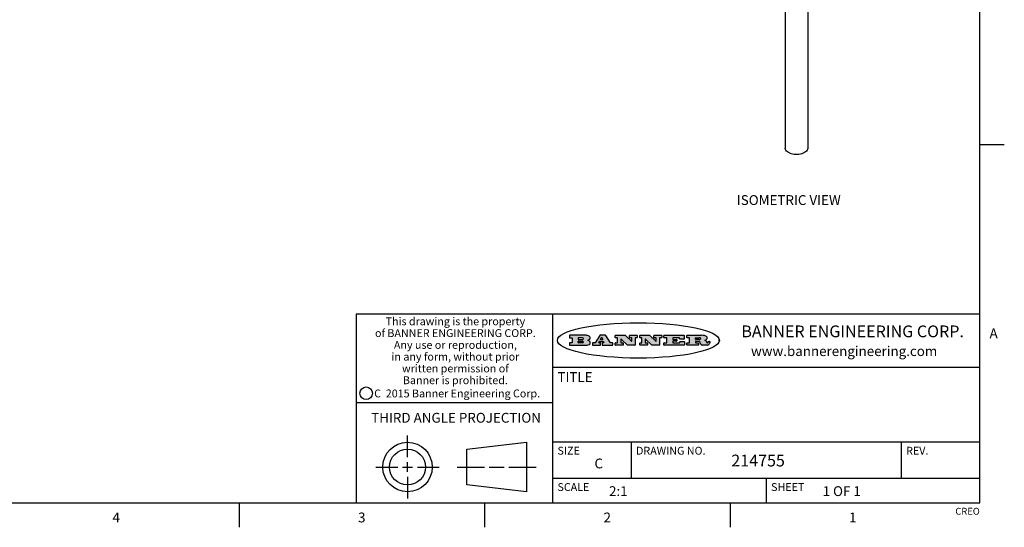
# Model space of a CAD drawing. Units: inches. Extents: x 0.7 to 21.3, y 0.5 to 16.
# Drawn here: x 11.3 to 21.3, y 0.5 to 5.7 of the extents above; entities that cross this region are included whole.
import ezdxf

# ---------------------------------------------------------------- set-up
doc = ezdxf.new("R2010")
doc.units = ezdxf.units.IN
doc.header["$LTSCALE"] = 1.21
doc.header["$MEASUREMENT"] = 0
doc.layers.get('0').update_dxf_attribs({"linetype": 'CONTINUOUS'})
doc.layers.add('AXIS', color=7, linetype='CONTINUOUS')
doc.layers.add('NOTES', color=7, linetype='CONTINUOUS')
doc.styles.add('TEXTSTYLE_2', font='txt', dxfattribs={"width": 0.8})
doc.styles.add('TEXTSTYLE_3', font='txt', dxfattribs={"width": 0.9})
doc.styles.add('TEXTSTYLE_4', font='txt', dxfattribs={"width": 0.85})
doc.styles.add('TEXTSTYLE_5', font='txt', dxfattribs={"width": 0.75})

msp = doc.modelspace()

# ---------------------------------------------------------------- hatches: boundary and pattern name
at = {"linetype": 'CONTINUOUS'}
h = msp.add_hatch(color=7, dxfattribs=at)
edge = h.paths.add_edge_path()
edge.add_arc((18.2265855264, 2.3716475527), 0.0173408616, 232.4713476722, 267.338189944)
edge.add_arc((18.2296840914, 2.3774978567), 0.0238935861, 209.8247607259, 235.1255079367)
edge.add_arc((18.2495655574, 2.384346736), 0.044722495, 195.531588407, 204.7624440448)
edge.add_line((18.206476195, 2.3723714111), (18.204672194, 2.3784404145))
edge.add_arc((18.1662929967, 2.368643334), 0.0396099176, 14.3201081283, 22.4984722084)
edge.add_arc((18.1890593051, 2.3776149607), 0.0151491919, 24.098260853, 63.0369451818)
edge.add_arc((18.1850046504, 2.3693353402), 0.0243676582, 63.3666028271, 90.3937697637)
edge.add_line((18.184837183, 2.3937024229), (18.1572301677, 2.3937024229))
edge.add_arc((18.1572301659, 2.3912274234), 0.0024749995, 89.9999571957, 180.0000428043)
edge.add_line((18.1547551663, 2.3912274216), (18.1547551663, 2.3815284162))
edge.add_arc((18.1572301659, 2.3815284143), 0.0024749995, 179.9999571957, 270.0000428043)
edge.add_line((18.1572301677, 2.3790534148), (18.1818891814, 2.3790534148))
edge.add_arc((18.1818891832, 2.3765784153), 0.0024749995, 359.9999571957, 90.0000428042)
edge.add_line((18.1843641828, 2.3765784134), (18.1843641828, 2.3568004025))
edge.add_arc((18.1818891832, 2.3568004006), 0.0024749995, 269.9999571958, 4.28043e-05)
edge.add_line((18.1818891814, 2.3543254011), (18.0683181184, 2.3543254011))
edge.add_arc((18.0683181166, 2.3568004006), 0.0024749995, 179.9999571957, 270.0000428042)
edge.add_line((18.065843117, 2.3568004025), (18.065843117, 2.3766004134))
edge.add_arc((18.0683181166, 2.3766004153), 0.0024749995, 89.9999571958, 180.0000428043)
edge.add_line((18.0683181184, 2.3790754148), (18.091064131, 2.3790754148))
edge.add_arc((18.0910641329, 2.3815504143), 0.0024749995, 269.9999571957, 4.28043e-05)
edge.add_line((18.0935391324, 2.3815504162), (18.0935391324, 2.4279054419))
edge.add_arc((18.0910641329, 2.4279054437), 0.0024749995, 359.9999571957, 90.0000428043)
edge.add_line((18.091064131, 2.4303804433), (18.0683181184, 2.4303804433))
edge.add_arc((18.0683181166, 2.4328554428), 0.0024749995, 179.9999571957, 270.0000428043)
edge.add_line((18.065843117, 2.4328554446), (18.065843117, 2.4526554556))
edge.add_arc((18.0683181166, 2.4526554575), 0.0024749995, 89.9999571958, 180.0000428043)
edge.add_line((18.0683181184, 2.455130457), (18.2178992014, 2.455130457))
edge.add_arc((18.2152358981, 2.2725915465), 0.1825583387, 79.8618509324, 89.1640948679)
edge.add_arc((18.2415401884, 2.4134150625), 0.039319019, 59.1202086415, 81.4730239328)
edge.add_arc((18.2471995846, 2.4197497317), 0.0310192946, 34.7540871, 62.0879016178)
edge.add_arc((18.2588883357, 2.4282993328), 0.0165459396, 1.548452892, 33.5033152417)
edge.add_arc((18.2621849309, 2.428467785), 0.0132462337, 331.1510006998, 1.205404301)
edge.add_arc((18.2511742746, 2.4351463727), 0.0261183659, 305.6373831893, 329.9727629745)
edge.add_arc((18.220842337, 2.4783532224), 0.0789082104, 292.906155071, 305.2574666259)
edge.add_arc((18.197141171, 2.3016991173), 0.117346916, 58.614769177, 62.3737227606)
edge.add_arc((18.2450241237, 2.3798263774), 0.0257145923, 39.3804255939, 59.0361096173)
edge.add_arc((18.2439037681, 2.3797532943), 0.0266349791, 20.3630922153, 37.9727053099)
edge.add_arc((18.2260032264, 2.3725718859), 0.0459185159, 15.6740290068, 20.9917271228)
edge.add_arc((18.2845735615, 2.3882148688), 0.0147197649, 192.7054516565, 206.0594861022)
edge.add_arc((18.2760792244, 2.3840063824), 0.0052403997, 205.5232099488, 227.5054868079)
edge.add_arc((18.2743509251, 2.3821910097), 0.0027347709, 228.5117626738, 266.1485845755)
edge.add_line((18.2741672326, 2.379462415), (18.2752762332, 2.379462415))
edge.add_arc((18.2752146786, 2.3927110743), 0.0132488022, 270.266200055, 281.2404888597)
edge.add_arc((18.2764089196, 2.3869743807), 0.0073895522, 280.8288201977, 305.0837508495)
edge.add_arc((18.2768101012, 2.3861235343), 0.0064647042, 306.5086174083, 340.2162360092)
edge.add_arc((18.2716089246, 2.3878675959), 0.0119498009, 340.7883861657, 1.1691452593)
edge.add_line((18.2835562378, 2.3881114198), (18.2835562378, 2.3907374213))
edge.add_arc((18.2860312373, 2.3907374231), 0.0024749995, 89.9999571957, 180.0000428043)
edge.add_line((18.2860312391, 2.3932124227), (18.2981412459, 2.3932124227))
edge.add_arc((18.2981412477, 2.3907374231), 0.0024749995, 359.9999571957, 90.0000428043)
edge.add_line((18.3006162472, 2.3907374213), (18.3006162472, 2.3791854149))
edge.add_arc((18.2830605507, 2.3792897325), 0.0175560065, 332.2279060967, 359.6595469939)
edge.add_arc((18.2737535399, 2.384184238), 0.0280715479, 308.5071794988, 332.2400656899)
edge.add_arc((18.2667613545, 2.3917854558), 0.0383802683, 288.7656836787, 309.6104317088)
edge.add_arc((18.2724993219, 2.3741987064), 0.0198837666, 271.8586572978, 289.4131338543)
edge.add_line((18.273144232, 2.3543254011), (18.2257802057, 2.3543254011))
edge = h.paths.add_edge_path()
edge.add_arc((17.8362019878, 2.3568004006), 0.0024749995, 179.9999571957, 270.0000428042)
edge.add_line((17.8337269883, 2.3568004025), (17.8337269883, 2.3766004134))
edge.add_arc((17.8362019878, 2.3766004153), 0.0024749995, 89.9999571958, 180.0000428043)
edge.add_line((17.8362019897, 2.3790754148), (17.860125003, 2.3790754148))
edge.add_arc((17.8601250048, 2.3815504143), 0.0024749995, 269.9999571956, 4.28042e-05)
edge.add_line((17.8626000043, 2.3815504162), (17.8626000043, 2.4279054419))
edge.add_arc((17.8601250048, 2.4279054437), 0.0024749995, 359.9999571957, 90.0000428043)
edge.add_line((17.860125003, 2.4303804433), (17.8362019897, 2.4303804433))
edge.add_arc((17.8362019878, 2.4328554428), 0.0024749995, 179.9999571957, 270.0000428043)
edge.add_line((17.8337269883, 2.4328554446), (17.8337269883, 2.4526554556))
edge.add_arc((17.8362019878, 2.4526554575), 0.0024749995, 89.9999571958, 180.0000428043)
edge.add_line((17.8362019897, 2.455130457), (18.0379951016, 2.455130457))
edge.add_arc((18.0379951034, 2.4526554575), 0.0024749995, 359.9999571957, 90.0000428042)
edge.add_line((18.040470103, 2.4526554556), (18.040470103, 2.4196554373))
edge.add_arc((18.0379951034, 2.4196554355), 0.0024749995, 269.9999571956, 4.28042e-05)
edge.add_line((18.0379951016, 2.4171804359), (17.9961310784, 2.4171804359))
edge.add_arc((17.9961310765, 2.4196554355), 0.0024749995, 179.9999571957, 270.0000428043)
edge.add_line((17.993656077, 2.4196554373), (17.993656077, 2.4279054419))
edge.add_arc((17.9911810775, 2.4279054437), 0.0024749995, 359.9999571957, 90.0000428043)
edge.add_line((17.9911810756, 2.4303804433), (17.9271410401, 2.4303804433))
edge.add_arc((17.9271410383, 2.4279054437), 0.0024749995, 89.9999571958, 180.0000428043)
edge.add_line((17.9246660387, 2.4279054419), (17.9246660387, 2.4163554355))
edge.add_arc((17.9271410383, 2.4163554336), 0.0024749995, 179.9999571957, 270.0000428042)
edge.add_line((17.9271410401, 2.4138804341), (17.9623080596, 2.4138804341))
edge.add_arc((17.9623080615, 2.4114054346), 0.0024749995, 359.9999571957, 90.0000428042)
edge.add_line((17.964783061, 2.4114054327), (17.964783061, 2.3980504253))
edge.add_arc((17.9623080615, 2.3980504235), 0.0024749995, 269.9999571956, 4.28042e-05)
edge.add_line((17.9623080596, 2.395575424), (17.9271410401, 2.395575424))
edge.add_arc((17.9271410383, 2.3931004244), 0.0024749995, 89.9999571958, 180.0000428043)
edge.add_line((17.9246660387, 2.3931004226), (17.9246660387, 2.3815504162))
edge.add_arc((17.9271410383, 2.3815504143), 0.0024749995, 179.9999571957, 270.0000428043)
edge.add_line((17.9271410401, 2.3790754148), (17.9921450762, 2.3790754148))
edge.add_arc((17.992145078, 2.3815504143), 0.0024749995, 269.9999571958, 4.28043e-05)
edge.add_line((17.9946200775, 2.3815504162), (17.9946200775, 2.3898004208))
edge.add_arc((17.9970950771, 2.3898004226), 0.0024749995, 89.9999571958, 180.0000428043)
edge.add_line((17.9970950789, 2.3922754221), (18.0394141024, 2.3922754221))
edge.add_arc((18.0394141042, 2.3898004226), 0.0024749995, 359.9999571957, 90.0000428043)
edge.add_line((18.0418891038, 2.3898004208), (18.0418891038, 2.3568004025))
edge.add_arc((18.0394141042, 2.3568004006), 0.0024749995, 269.9999571958, 4.28043e-05)
edge.add_line((18.0394141024, 2.3543254011), (17.8362019897, 2.3543254011))
edge = h.paths.add_edge_path()
edge.add_arc((17.7115227858, 2.3567995689), 0.0024741678, 226.3477981898, 270.0031206038)
edge.add_line((17.7098149196, 2.3550094015), (17.6465348845, 2.415387435))
edge.add_arc((17.6448261836, 2.4135964972), 0.0024753014, 46.3461263058, 180.0014637321)
edge.add_line((17.6423508822, 2.413596434), (17.6423508822, 2.3815504162))
edge.add_arc((17.6448258817, 2.3815504143), 0.0024749995, 179.9999571957, 270.0000428043)
edge.add_line((17.6448258836, 2.3790754148), (17.6651428948, 2.3790754148))
edge.add_arc((17.6651428967, 2.3766004153), 0.0024749995, 359.9999571957, 90.0000428043)
edge.add_line((17.6676178962, 2.3766004134), (17.6676178962, 2.3568004025))
edge.add_arc((17.6651428967, 2.3568004006), 0.0024749995, 269.9999571958, 4.28043e-05)
edge.add_line((17.6651428948, 2.3543254011), (17.5894788529, 2.3543254011))
edge.add_arc((17.589478851, 2.3568004006), 0.0024749995, 179.9999571957, 270.0000428042)
edge.add_line((17.5870038515, 2.3568004025), (17.5870038515, 2.3766004134))
edge.add_arc((17.589478851, 2.3766004153), 0.0024749995, 89.9999571957, 180.0000428043)
edge.add_line((17.5894788529, 2.3790754148), (17.6081248632, 2.3790754148))
edge.add_arc((17.6081248651, 2.3815504143), 0.0024749995, 269.9999571957, 4.28043e-05)
edge.add_line((17.6105998646, 2.3815504162), (17.6105998646, 2.4279054419))
edge.add_arc((17.6081248651, 2.4279054437), 0.0024749995, 359.9999571957, 90.0000428043)
edge.add_line((17.6081248632, 2.4303804433), (17.5894788529, 2.4303804433))
edge.add_arc((17.589478851, 2.4328554428), 0.0024749995, 179.9999571957, 270.0000428043)
edge.add_line((17.5870038515, 2.4328554446), (17.5870038515, 2.4526554556))
edge.add_arc((17.589478851, 2.4526554575), 0.0024749995, 89.9999571957, 180.0000428043)
edge.add_line((17.5894788529, 2.455130457), (17.6899369086, 2.455130457))
edge.add_arc((17.6899370433, 2.4526562892), 0.0024741678, 46.3477981899, 90.0031206038)
edge.add_line((17.6916449095, 2.4544464566), (17.7516779428, 2.3971664249))
edge.add_arc((17.7533866437, 2.3989573626), 0.0024753014, 226.3461263059, 0.0014637321)
edge.add_line((17.7558619451, 2.3989574258), (17.7558619451, 2.4279054419))
edge.add_arc((17.7533869456, 2.4279054437), 0.0024749995, 359.9999571957, 90.0000428043)
edge.add_line((17.7533869438, 2.4303804433), (17.7346109333, 2.4303804433))
edge.add_arc((17.7346109315, 2.4328554428), 0.0024749995, 179.9999571957, 270.0000428043)
edge.add_line((17.732135932, 2.4328554446), (17.732135932, 2.4526554556))
edge.add_arc((17.7346109315, 2.4526554575), 0.0024749995, 89.9999571958, 180.0000428043)
edge.add_line((17.7346109333, 2.455130457), (17.8086119744, 2.455130457))
edge.add_arc((17.8086119762, 2.4526554575), 0.0024749995, 359.9999571957, 90.0000428043)
edge.add_line((17.8110869758, 2.4526554556), (17.8110869758, 2.4328554446))
edge.add_arc((17.8086119762, 2.4328554428), 0.0024749995, 269.9999571956, 4.28042e-05)
edge.add_line((17.8086119744, 2.4303804433), (17.7906789644, 2.4303804433))
edge.add_arc((17.7906789626, 2.4279054437), 0.0024749995, 89.9999571957, 180.0000428043)
edge.add_line((17.7882039631, 2.4279054419), (17.7882039631, 2.3568004025))
edge.add_arc((17.7857289635, 2.3568004006), 0.0024749995, 269.9999571957, 4.28043e-05)
edge.add_line((17.7857289617, 2.3543254011), (17.7115229205, 2.3543254011))
edge = h.paths.add_edge_path()
edge.add_arc((17.4632701481, 2.3568008172), 0.0024754162, 226.3593695814, 270.0146919954)
edge.add_line((17.4615617819, 2.3550094015), (17.3982817468, 2.415387435))
edge.add_arc((17.3965730459, 2.4135964972), 0.0024753014, 46.3461263058, 180.0014637321)
edge.add_line((17.3940977445, 2.413596434), (17.3940977445, 2.3815504162))
edge.add_arc((17.396572744, 2.3815504143), 0.0024749995, 179.9999571957, 270.0000428043)
edge.add_line((17.3965727459, 2.3790754148), (17.4168897572, 2.3790754148))
edge.add_arc((17.416889759, 2.3766004153), 0.0024749995, 359.9999571957, 90.0000428043)
edge.add_line((17.4193647585, 2.3766004134), (17.4193647585, 2.3568004025))
edge.add_arc((17.416889759, 2.3568004006), 0.0024749995, 269.9999571957, 4.28043e-05)
edge.add_line((17.4168897572, 2.3543254011), (17.3412257152, 2.3543254011))
edge.add_arc((17.3412257133, 2.3568004006), 0.0024749995, 179.9999571957, 270.0000428043)
edge.add_line((17.3387507138, 2.3568004025), (17.3387507138, 2.3766004134))
edge.add_arc((17.3412257133, 2.3766004153), 0.0024749995, 89.9999571957, 180.0000428043)
edge.add_line((17.3412257152, 2.3790754148), (17.3598727255, 2.3790754148))
edge.add_arc((17.3598727274, 2.3815504143), 0.0024749995, 269.9999571957, 4.28043e-05)
edge.add_line((17.3623477269, 2.3815504162), (17.3623477269, 2.4279054419))
edge.add_arc((17.3598727274, 2.4279054437), 0.0024749995, 359.9999571957, 90.0000428044)
edge.add_line((17.3598727255, 2.4303804433), (17.3412257152, 2.4303804433))
edge.add_arc((17.3412257133, 2.4328554428), 0.0024749995, 179.9999571957, 270.0000428043)
edge.add_line((17.3387507138, 2.4328554446), (17.3387507138, 2.4526554556))
edge.add_arc((17.3412257133, 2.4526554575), 0.0024749995, 89.9999571957, 180.0000428043)
edge.add_line((17.3412257152, 2.455130457), (17.4416837709, 2.455130457))
edge.add_arc((17.4416839057, 2.4526562892), 0.0024741678, 46.3477981899, 90.0031206038)
edge.add_line((17.4433917718, 2.4544464566), (17.5034248051, 2.3971664249))
edge.add_arc((17.5051335061, 2.3989573626), 0.0024753014, 226.3461263059, 0.0014637321)
edge.add_line((17.5076088075, 2.3989574258), (17.5076088075, 2.4279054419))
edge.add_arc((17.5051338079, 2.4279054437), 0.0024749995, 359.9999571957, 90.0000428043)
edge.add_line((17.5051338061, 2.4303804433), (17.4863577957, 2.4303804433))
edge.add_arc((17.4863577938, 2.4328554428), 0.0024749995, 179.9999571957, 270.0000428043)
edge.add_line((17.4838827943, 2.4328554446), (17.4838827943, 2.4526554556))
edge.add_arc((17.4863577938, 2.4526554575), 0.0024749995, 89.9999571957, 180.0000428043)
edge.add_line((17.4863577957, 2.455130457), (17.5603588367, 2.455130457))
edge.add_arc((17.5603588386, 2.4526554575), 0.0024749995, 359.9999571957, 90.0000428042)
edge.add_line((17.5628338381, 2.4526554556), (17.5628338381, 2.4328554446))
edge.add_arc((17.5603588386, 2.4328554428), 0.0024749995, 269.9999571958, 4.28043e-05)
edge.add_line((17.5603588367, 2.4303804433), (17.5424258268, 2.4303804433))
edge.add_arc((17.5424258249, 2.4279054437), 0.0024749995, 89.9999571958, 180.0000428043)
edge.add_line((17.5399508254, 2.4279054419), (17.5399508254, 2.3568004025))
edge.add_arc((17.5374758259, 2.3568004006), 0.0024749995, 269.9999571958, 4.28043e-05)
edge.add_line((17.537475824, 2.3543254011), (17.4632707829, 2.3543254011))
edge = h.paths.add_edge_path()
edge.add_arc((17.0481152095, 2.4027328529), 0.048483885, 273.21763719, 303.0749121182)
edge.add_arc((17.0629546036, 2.379965244), 0.0213072145, 303.0488228549, 355.7263138674)
edge.add_arc((17.0688911042, 2.3799744343), 0.0153945295, 354.0454548824, 5.1878013979)
edge.add_arc((17.0620614151, 2.3797859164), 0.0222174455, 4.0793399388, 69.834329283)
edge.add_line((17.0697205646, 2.4006414268), (17.059669559, 2.4041904287))
edge.add_line((17.059669559, 2.4041904287), (17.0679095636, 2.4089664314))
edge.add_arc((17.0460441811, 2.445793323), 0.0428289026, 300.6990502959, 319.0591802498)
edge.add_arc((17.0660727781, 2.4296649696), 0.0171568255, 315.9145124245, 16.0049121283)
edge.add_arc((17.0611211659, 2.4263113051), 0.0229166529, 20.6563876465, 62.3316896973)
edge.add_arc((17.0404590422, 2.3933827403), 0.061747717, 59.5385584989, 90.0050977555)
edge.add_line((17.0404535484, 2.455130457), (16.8743904563, 2.455130457))
edge.add_arc((16.8743904545, 2.4526554575), 0.0024749995, 89.9999571958, 180.0000428043)
edge.add_line((16.8719154549, 2.4526554556), (16.8719154549, 2.4328554446))
edge.add_arc((16.8743904545, 2.4328554428), 0.0024749995, 179.9999571957, 270.0000428043)
edge.add_line((16.8743904563, 2.4303804433), (16.8983324696, 2.4303804433))
edge.add_arc((16.8983324714, 2.4279054437), 0.0024749995, 359.9999571957, 90.0000428043)
edge.add_line((16.9008074709, 2.4279054419), (16.9008074709, 2.3815504162))
edge.add_arc((16.8983324714, 2.3815504143), 0.0024749995, 269.9999571958, 4.28043e-05)
edge.add_line((16.8983324696, 2.3790754148), (16.8743904563, 2.3790754148))
edge.add_arc((16.8743904545, 2.3766004153), 0.0024749995, 89.9999571958, 180.0000428043)
edge.add_line((16.8719154549, 2.3766004134), (16.8719154549, 2.3568004025))
edge.add_arc((16.8743904545, 2.3568004006), 0.0024749995, 179.9999571957, 270.0000428042)
edge.add_line((16.8743904563, 2.3543254011), (17.0508365542, 2.3543254011))
edge = h.paths.add_edge_path()
edge.add_arc((17.1857496308, 2.3568004006), 0.0024749995, 269.9999571958, 4.28044e-05)
edge.add_line((17.1882246303, 2.3568004025), (17.1882246303, 2.3766004134))
edge.add_arc((17.1857496308, 2.3766004153), 0.0024749995, 359.9999571957, 90.0000428043)
edge.add_line((17.185749629, 2.3790754148), (17.1744666227, 2.3790754148))
edge.add_arc((17.1744665134, 2.3815504549), 0.0024750401, 147.6063258011, 270.0025305754)
edge.add_line((17.1723766216, 2.3828764169), (17.1778926246, 2.3915704217))
edge.add_arc((17.1799825555, 2.3902442221), 0.0024752003, 89.998372645, 147.602165307)
edge.add_line((17.1799826258, 2.3927194224), (17.2148606451, 2.3927194224))
edge.add_arc((17.2148601055, 2.3902439622), 0.0024754602, 32.8959418574, 89.9875097202)
edge.add_line((17.2169386463, 2.3915884218), (17.2225646494, 2.3828954169))
edge.add_arc((17.2204866271, 2.3815506219), 0.0024752071, 270.0004896793, 32.9089806818)
edge.add_line((17.2204866482, 2.3790754148), (17.2060356402, 2.3790754148))
edge.add_arc((17.2060356384, 2.3766004153), 0.0024749995, 89.9999571958, 180.0000428043)
edge.add_line((17.2035606388, 2.3766004134), (17.2035606388, 2.3568004025))
edge.add_arc((17.2060356384, 2.3568004006), 0.0024749995, 179.9999571957, 270.0000428042)
edge.add_line((17.2060356402, 2.3543254011), (17.3113166986, 2.3543254011))
edge.add_arc((17.3113167005, 2.3568004006), 0.0024749995, 269.9999571957, 4.28043e-05)
edge.add_line((17.3137917, 2.3568004025), (17.3137917, 2.3766004134))
edge.add_arc((17.3113167005, 2.3766004153), 0.0024749995, 359.9999571957, 90.0000428043)
edge.add_line((17.3113166986, 2.3790754148), (17.2913006875, 2.3790754148))
edge.add_arc((17.291300808, 2.3815494558), 0.002474041, 212.9056413127, 269.9972091756)
edge.add_line((17.2892236864, 2.3802054154), (17.2414676599, 2.4540004564))
edge.add_arc((17.2393900382, 2.4526554968), 0.0024749602, 32.9172174468, 90.0087853096)
edge.add_line((17.2393896587, 2.455130457), (17.182214627, 2.455130457))
edge.add_arc((17.1822145567, 2.4526552567), 0.0024752003, 89.998372645, 147.602165307)
edge.add_line((17.1801246258, 2.4539814564), (17.1333245999, 2.3802244155))
edge.add_arc((17.131234669, 2.3815506151), 0.0024752003, 269.998372645, 327.602165307)
edge.add_line((17.1312345987, 2.3790754148), (17.1083735861, 2.3790754148))
edge.add_arc((17.1083735842, 2.3766004153), 0.0024749995, 89.9999571957, 180.0000428043)
edge.add_line((17.1058985847, 2.3766004134), (17.1058985847, 2.3568004025))
edge.add_arc((17.1083735842, 2.3568004006), 0.0024749995, 179.9999571957, 270.0000428043)
edge.add_line((17.1083735861, 2.3543254011), (17.185749629, 2.3543254011))
edge = h.paths.add_edge_path()
edge.add_arc((16.963795504, 2.3815504143), 0.0024749995, 179.9999571957, 270.0000428043)
edge.add_line((16.9613205045, 2.3815504162), (16.9613205045, 2.3939254231))
edge.add_arc((16.963795504, 2.3939254249), 0.0024749995, 89.9999571957, 180.0000428043)
edge.add_line((16.9637955059, 2.3964004244), (17.0051585288, 2.3964004244))
edge.add_arc((17.0051585288, 2.3877379196), 0.0086625048, 270, 90)
edge.add_line((17.0051585288, 2.3790754148), (16.9637955059, 2.3790754148))
edge = h.paths.add_edge_path()
edge.add_arc((18.1572301659, 2.415180433), 0.0024749995, 179.9999571957, 270.0000428043)
edge.add_line((18.1547551663, 2.4151804348), (18.1547551663, 2.4279054419))
edge.add_arc((18.1572301659, 2.4279054437), 0.0024749995, 89.9999571957, 180.0000428043)
edge.add_line((18.1572301677, 2.4303804433), (18.1940311881, 2.4303804433))
edge.add_arc((18.1924863006, 2.4019259643), 0.0284963867, 70.3834917948, 86.8922743861)
edge.add_arc((18.1973459106, 2.4149676972), 0.0145814632, 54.6746025112, 71.1660573124)
edge.add_arc((18.2024754016, 2.4218216224), 0.0060275915, 20.9055592135, 56.7851676243)
edge.add_arc((18.2037759605, 2.4224819047), 0.0045795888, 355.6235353944, 18.9942678268)
edge.add_arc((18.2025691502, 2.4227756809), 0.0058087709, 318.8515287446, 353.6422345323)
edge.add_arc((18.198398534, 2.4260095887), 0.0110815393, 306.758405961, 320.4502234234)
edge.add_arc((18.1927693431, 2.4337504172), 0.0206523367, 289.6883413472, 306.4184925496)
edge.add_arc((18.1908418374, 2.4381440645), 0.0254407115, 270.7327484175, 290.441894219)
edge.add_line((18.1911671865, 2.4127054335), (18.1572301677, 2.4127054335))
edge = h.paths.add_edge_path()
edge.add_arc((17.0051585288, 2.4217179385), 0.0086625048, 270, 90)
edge.add_line((17.0051585288, 2.4303804433), (16.9637955059, 2.4303804433))
edge.add_arc((16.963795504, 2.4279054437), 0.0024749995, 89.9999571957, 180.0000428043)
edge.add_line((16.9613205045, 2.4279054419), (16.9613205045, 2.415530435))
edge.add_arc((16.963795504, 2.4155304332), 0.0024749995, 179.9999571957, 270.0000428043)
edge.add_line((16.9637955059, 2.4130554337), (17.0051585288, 2.4130554337))
edge = h.paths.add_edge_path()
edge.add_arc((17.2090556207, 2.4161446411), 0.0024752071, 270.0004896793, 32.9089806818)
edge.add_line((17.211133643, 2.4174894361), (17.203874639, 2.4287054423))
edge.add_arc((17.2017960982, 2.4273609828), 0.0024754602, 32.8959418573, 89.9875097202)
edge.add_line((17.2017966379, 2.429836443), (17.1956156344, 2.429836443))
edge.add_arc((17.1956155641, 2.4273612427), 0.0024752003, 89.998372645, 147.6021653069)
edge.add_line((17.1935256333, 2.4286874423), (17.1864086293, 2.4174704361))
edge.add_arc((17.1884985212, 2.4161444741), 0.0024750401, 147.6063258012, 270.0025305753)
edge.add_line((17.1884986305, 2.413669434), (17.2090556419, 2.413669434))
edge = h.paths.add_edge_path()
edge.add_ellipse((17.573550844, 2.4034764283), major_axis=(-0.8250004575, 0), ratio=0.218572, start_angle=0, end_angle=-0)

# ---------------------------------------------------------------- linework, layer by layer
at = {"color": 7, "linetype": 'CONTINUOUS'}
for p, q in [((21.05, 0.75), (21.05, 15.75)), ((21.05, 4.4), (21.3, 4.4)), ((21.05, 2.67), (14.7, 2.67)), ((14.7, 2.67), (14.7, 0.75)), ((16.7, 2.67), (16.7, 0.75)), ((16.8719154549, 2.4526554556), (16.8719154549, 2.4328554446)), ((17.0404535484, 2.455130457), (16.8743904563, 2.455130457)), ((16.8743904563, 2.4303804433), (16.8983324696, 2.4303804433)), ((16.9008074709, 2.4279054419), (16.9008074709, 2.3815504162)), ((16.9613205045, 2.4279054419), (16.9613205045, 2.415530435)), ((17.0051585288, 2.4303804433), (16.9637955059, 2.4303804433)), ((16.9637955059, 2.4130554337), (17.0051585288, 2.4130554337)), ((17.059669559, 2.4041904287), (17.0679095636, 2.4089664314)), ((17.1801246258, 2.4539814564), (17.1333245999, 2.3802244155)), ((17.2393896587, 2.455130457), (17.182214627, 2.455130457)), ((17.1935256333, 2.4286874423), (17.1864086293, 2.4174704361)), ((17.1884986305, 2.413669434), (17.2090556419, 2.413669434)), ((17.2017966379, 2.429836443), (17.1956156344, 2.429836443)), ((17.211133643, 2.4174894361), (17.203874639, 2.4287054423)), ((17.2892236864, 2.3802054154), (17.2414676599, 2.4540004564)), ((17.3387507138, 2.4328554446), (17.3387507138, 2.4526554556)), ((17.3412257152, 2.455130457), (17.4416837709, 2.455130457)), ((17.3598727255, 2.4303804433), (17.3412257152, 2.4303804433)), ((17.3623477269, 2.3815504162), (17.3623477269, 2.4279054419)), ((17.3940977445, 2.413596434), (17.3940977445, 2.3815504162)), ((17.4615617819, 2.3550094015), (17.3982817468, 2.415387435)), ((17.4433917718, 2.4544464566), (17.5034248051, 2.3971664249)), ((17.4838827943, 2.4328554446), (17.4838827943, 2.4526554556)), ((17.4863577957, 2.455130457), (17.5603588367, 2.455130457)), ((17.5051338061, 2.4303804433), (17.4863577957, 2.4303804433)), ((17.5076088075, 2.3989574258), (17.5076088075, 2.4279054419)), ((17.5399508254, 2.4279054419), (17.5399508254, 2.3568004025)), ((17.5603588367, 2.4303804433), (17.5424258268, 2.4303804433)), ((17.5628338381, 2.4526554556), (17.5628338381, 2.4328554446)), ((17.5870038515, 2.4328554446), (17.5870038515, 2.4526554556)), ((17.5894788529, 2.455130457), (17.6899369086, 2.455130457)), ((17.6081248632, 2.4303804433), (17.5894788529, 2.4303804433)), ((17.6105998646, 2.3815504162), (17.6105998646, 2.4279054419)), ((17.6423508822, 2.413596434), (17.6423508822, 2.3815504162)), ((17.7098149196, 2.3550094015), (17.6465348845, 2.415387435)), ((17.6916449095, 2.4544464566), (17.7516779428, 2.3971664249)), ((17.732135932, 2.4328554446), (17.732135932, 2.4526554556)), ((17.7346109333, 2.455130457), (17.8086119744, 2.455130457)), ((17.7533869438, 2.4303804433), (17.7346109333, 2.4303804433)), ((17.7558619451, 2.3989574258), (17.7558619451, 2.4279054419)), ((17.7882039631, 2.4279054419), (17.7882039631, 2.3568004025)), ((17.8086119744, 2.4303804433), (17.7906789644, 2.4303804433)), ((17.8110869758, 2.4526554556), (17.8110869758, 2.4328554446)), ((17.8337269883, 2.4328554446), (17.8337269883, 2.4526554556)), ((17.8362019897, 2.455130457), (18.0379951016, 2.455130457)), ((17.860125003, 2.4303804433), (17.8362019897, 2.4303804433)), ((17.8626000043, 2.3815504162), (17.8626000043, 2.4279054419)), ((17.9246660387, 2.4279054419), (17.9246660387, 2.4163554355)), ((17.9911810756, 2.4303804433), (17.9271410401, 2.4303804433)), ((17.9271410401, 2.4138804341), (17.9623080596, 2.4138804341)), ((17.964783061, 2.4114054327), (17.964783061, 2.3980504253)), ((17.993656077, 2.4196554373), (17.993656077, 2.4279054419)), ((18.0379951016, 2.4171804359), (17.9961310784, 2.4171804359)), ((18.040470103, 2.4526554556), (18.040470103, 2.4196554373)), ((18.065843117, 2.4328554446), (18.065843117, 2.4526554556)), ((18.0683181184, 2.455130457), (18.2178992014, 2.455130457)), ((18.091064131, 2.4303804433), (18.0683181184, 2.4303804433)), ((18.0935391324, 2.3815504162), (18.0935391324, 2.4279054419)), ((18.1547551663, 2.4151804348), (18.1547551663, 2.4279054419)), ((18.1572301677, 2.4303804433), (18.1940311881, 2.4303804433)), ((18.1911671865, 2.4127054335), (18.1572301677, 2.4127054335)), ((18.3975725422, 2.3981678251), (18.3975725422, 2.4087850316)), ((16.8719154549, 2.3766004134), (16.8719154549, 2.3568004025)), ((16.8983324696, 2.3790754148), (16.8743904563, 2.3790754148)), ((16.8743904563, 2.3543254011), (17.0508365542, 2.3543254011)), ((16.9613205045, 2.3815504162), (16.9613205045, 2.3939254231)), ((16.9637955059, 2.3964004244), (17.0051585288, 2.3964004244)), ((17.0051585288, 2.3790754148), (16.9637955059, 2.3790754148)), ((17.0697205646, 2.4006414268), (17.059669559, 2.4041904287)), ((17.1058985847, 2.3766004134), (17.1058985847, 2.3568004025)), ((17.1312345987, 2.3790754148), (17.1083735861, 2.3790754148)), ((17.1083735861, 2.3543254011), (17.185749629, 2.3543254011)), ((17.1723766216, 2.3828764169), (17.1778926246, 2.3915704217)), ((17.185749629, 2.3790754148), (17.1744666227, 2.3790754148)), ((17.1799826258, 2.3927194224), (17.2148606451, 2.3927194224)), ((17.1882246303, 2.3568004025), (17.1882246303, 2.3766004134)), ((17.2035606388, 2.3766004134), (17.2035606388, 2.3568004025)), ((17.2204866482, 2.3790754148), (17.2060356402, 2.3790754148)), ((17.2060356402, 2.3543254011), (17.3113166986, 2.3543254011)), ((17.2169386463, 2.3915884218), (17.2225646494, 2.3828954169)), ((17.3113166986, 2.3790754148), (17.2913006875, 2.3790754148)), ((17.3137917, 2.3568004025), (17.3137917, 2.3766004134)), ((17.3387507138, 2.3568004025), (17.3387507138, 2.3766004134)), ((17.3412257152, 2.3790754148), (17.3598727255, 2.3790754148)), ((17.4168897572, 2.3543254011), (17.3412257152, 2.3543254011)), ((17.3965727459, 2.3790754148), (17.4168897572, 2.3790754148)), ((17.4193647585, 2.3766004134), (17.4193647585, 2.3568004025)), ((17.537475824, 2.3543254011), (17.4632707829, 2.3543254011)), ((17.5870038515, 2.3568004025), (17.5870038515, 2.3766004134)), ((17.5894788529, 2.3790754148), (17.6081248632, 2.3790754148)), ((17.6651428948, 2.3543254011), (17.5894788529, 2.3543254011)), ((17.6448258836, 2.3790754148), (17.6651428948, 2.3790754148)), ((17.6676178962, 2.3766004134), (17.6676178962, 2.3568004025)), ((17.7857289617, 2.3543254011), (17.7115229205, 2.3543254011)), ((17.8337269883, 2.3568004025), (17.8337269883, 2.3766004134)), ((17.8362019897, 2.3790754148), (17.860125003, 2.3790754148)), ((18.0394141024, 2.3543254011), (17.8362019897, 2.3543254011)), ((17.9246660387, 2.3931004226), (17.9246660387, 2.3815504162)), ((17.9623080596, 2.395575424), (17.9271410401, 2.395575424)), ((17.9271410401, 2.3790754148), (17.9921450762, 2.3790754148)), ((17.9946200775, 2.3815504162), (17.9946200775, 2.3898004208)), ((17.9970950789, 2.3922754221), (18.0394141024, 2.3922754221)), ((18.0418891038, 2.3898004208), (18.0418891038, 2.3568004025)), ((18.065843117, 2.3568004025), (18.065843117, 2.3766004134)), ((18.0683181184, 2.3790754148), (18.091064131, 2.3790754148)), ((18.1818891814, 2.3543254011), (18.0683181184, 2.3543254011)), ((18.1547551663, 2.3912274216), (18.1547551663, 2.3815284162)), ((18.184837183, 2.3937024229), (18.1572301677, 2.3937024229)), ((18.1572301677, 2.3790534148), (18.1818891814, 2.3790534148)), ((18.1843641828, 2.3765784134), (18.1843641828, 2.3568004025)), ((18.206476195, 2.3723714111), (18.204672194, 2.3784404145)), ((18.273144232, 2.3543254011), (18.2257802057, 2.3543254011)), ((18.2741672326, 2.379462415), (18.2752762332, 2.379462415)), ((18.2835562378, 2.3881114198), (18.2835562378, 2.3907374213)), ((18.2860312391, 2.3932124227), (18.2981412459, 2.3932124227)), ((18.3006162472, 2.3907374213), (18.3006162472, 2.3791854149)), ((16.7, 2.13), (21.05, 2.13)), ((14.7, 1.77), (16.7, 1.77)), ((15.2229827477, 1.2139932523), (15.2229827477, 1.4360842523)), ((15.8276527477, 1.2966912523), (16.4340437477, 1.3660842523)), ((16.4340437477, 1.3660842523), (16.4340437477, 0.8619022523)), ((16.7, 1.37), (21.05, 1.37)), ((17.5, 1.37), (17.5, 1)), ((20.25, 1.37), (20.25, 1)), ((15.8276527477, 0.9312952523), (15.8276527477, 1.2966912523)), ((14.9008917477, 1.1139932523), (15.1229827477, 1.1139932523)), ((15.1729827477, 1.1139932523), (15.2729827477, 1.1139932523)), ((15.2229827477, 1.0639932523), (15.2229827477, 1.1639932523)), ((15.3229827477, 1.1139932523), (15.5450737477, 1.1139932523)), ((15.7276527477, 1.1139932523), (16.0058047477, 1.1139932523)), ((16.0558047477, 1.1139932523), (16.2058907477, 1.1139932523)), ((16.2558907477, 1.1139932523), (16.5340437477, 1.1139932523)), ((15.2229827477, 1.0139932523), (15.2229827477, 0.7919022523)), ((16.4340437477, 0.8619022523), (15.8276527477, 0.9312952523)), ((16.7, 1), (21.05, 1)), ((18.875, 1), (18.875, 0.75)), ((0.964, 0.75), (21.05, 0.75)), ((13.507, 0.75), (13.507, 0.5)), ((16.007, 0.75), (16.007, 0.5)), ((18.507, 0.75), (18.507, 0.5))]:
    msp.add_line(p, q, dxfattribs=at)
for centre, radius in [((14.8013422688, 1.8652439144), 0.0638444824), ((15.2229827477, 1.1139932523), 0.252091), ((15.2229827477, 1.1139932523), 0.182698)]:
    msp.add_circle(centre, radius, dxfattribs=at)
for centre, radius, start, end in [((16.8743904545, 2.4526554575), 0.0024749995, 89.9999571957, 180.0000428043), ((16.8743904545, 2.4328554428), 0.0024749995, 179.9999571957, 270.0000428043), ((16.8983324714, 2.4279054437), 0.0024749995, 359.9999571957, 90.0000428043), ((16.963795504, 2.4279054437), 0.0024749995, 89.9999571957, 180.0000428043), ((16.963795504, 2.4155304332), 0.0024749995, 179.9999571957, 270.0000428043), ((17.0051585288, 2.4217179385), 0.0086625048, 270, 90), ((17.0404590422, 2.3933827403), 0.061747717, 59.5385584989, 90.0050977555), ((17.0460441811, 2.445793323), 0.0428289026, 300.6990502959, 319.0591802498), ((17.0611211659, 2.4263113051), 0.0229166529, 20.6563876465, 62.3316896973), ((17.0660727781, 2.4296649696), 0.0171568255, 315.9145124245, 16.0049121283), ((17.1822145567, 2.4526552567), 0.0024752003, 89.998372645, 147.602165307), ((17.1884985212, 2.4161444741), 0.0024750401, 147.6063258012, 270.0025305754), ((17.1956155641, 2.4273612427), 0.0024752003, 89.998372645, 147.602165307), ((17.2017960982, 2.4273609828), 0.0024754602, 32.8959418573, 89.9875097202), ((17.2090556207, 2.4161446411), 0.0024752071, 270.0004896793, 32.9089806818), ((17.2393900382, 2.4526554968), 0.0024749602, 32.9172174468, 90.0087853097), ((17.3412257133, 2.4526554575), 0.0024749995, 89.9999571957, 180.0000428043), ((17.3412257133, 2.4328554428), 0.0024749995, 179.9999571957, 270.0000428043), ((17.3598727274, 2.4279054437), 0.0024749995, 359.9999571957, 90.0000428043), ((17.3965730459, 2.4135964972), 0.0024753014, 46.3461263059, 180.0014637321), ((17.4416839057, 2.4526562892), 0.0024741678, 46.3477981899, 90.0031206038), ((17.4863577938, 2.4526554575), 0.0024749995, 89.9999571957, 180.0000428043), ((17.4863577938, 2.4328554428), 0.0024749995, 179.9999571957, 270.0000428043), ((17.5051338079, 2.4279054437), 0.0024749995, 359.9999571957, 90.0000428043), ((17.5424258249, 2.4279054437), 0.0024749995, 89.9999571957, 180.0000428043), ((17.5603588386, 2.4526554575), 0.0024749995, 359.9999571957, 90.0000428043), ((17.5603588386, 2.4328554428), 0.0024749995, 269.9999571957, 4.28043e-05), ((17.589478851, 2.4526554575), 0.0024749995, 89.9999571957, 180.0000428043), ((17.589478851, 2.4328554428), 0.0024749995, 179.9999571957, 270.0000428043), ((17.6081248651, 2.4279054437), 0.0024749995, 359.9999571957, 90.0000428043), ((17.6448261836, 2.4135964972), 0.0024753014, 46.3461263058, 180.0014637321), ((17.6899370433, 2.4526562892), 0.0024741678, 46.3477981899, 90.0031206038), ((17.7346109315, 2.4526554575), 0.0024749995, 89.9999571957, 180.0000428043), ((17.7346109315, 2.4328554428), 0.0024749995, 179.9999571957, 270.0000428043), ((17.7533869456, 2.4279054437), 0.0024749995, 359.9999571957, 90.0000428043), ((17.7906789626, 2.4279054437), 0.0024749995, 89.9999571957, 180.0000428043), ((17.8086119762, 2.4526554575), 0.0024749995, 359.9999571957, 90.0000428043), ((17.8086119762, 2.4328554428), 0.0024749995, 269.9999571956, 4.28042e-05), ((17.8362019878, 2.4526554575), 0.0024749995, 89.9999571957, 180.0000428043), ((17.8362019878, 2.4328554428), 0.0024749995, 179.9999571957, 270.0000428043), ((17.8601250048, 2.4279054437), 0.0024749995, 359.9999571957, 90.0000428043), ((17.9271410383, 2.4279054437), 0.0024749995, 89.9999571957, 180.0000428043), ((17.9271410383, 2.4163554336), 0.0024749995, 179.9999571957, 270.0000428043), ((17.9623080615, 2.4114054346), 0.0024749995, 359.9999571957, 90.0000428043), ((17.9911810775, 2.4279054437), 0.0024749995, 359.9999571957, 90.0000428043), ((17.9961310765, 2.4196554355), 0.0024749995, 179.9999571957, 270.0000428043), ((18.0379951034, 2.4526554575), 0.0024749995, 359.9999571957, 90.0000428043), ((18.0379951034, 2.4196554355), 0.0024749995, 269.9999571956, 4.28042e-05), ((18.0683181166, 2.4526554575), 0.0024749995, 89.9999571957, 180.0000428043), ((18.0683181166, 2.4328554428), 0.0024749995, 179.9999571957, 270.0000428043), ((18.0910641329, 2.4279054437), 0.0024749995, 359.9999571957, 90.0000428043), ((18.1572301659, 2.4279054437), 0.0024749995, 89.9999571957, 180.0000428043), ((18.1572301659, 2.415180433), 0.0024749995, 179.9999571957, 270.0000428043), ((18.1908418374, 2.4381440645), 0.0254407115, 270.7327484175, 290.441894219), ((18.1924863006, 2.4019259643), 0.0284963867, 70.3834917948, 86.8922743861), ((18.1927693431, 2.4337504172), 0.0206523367, 289.6883413472, 306.4184925496), ((18.1973459106, 2.4149676972), 0.0145814632, 54.6746025112, 71.1660573124), ((18.198398534, 2.4260095887), 0.0110815393, 306.758405961, 320.4502234234), ((18.2024754016, 2.4218216224), 0.0060275915, 20.9055592135, 56.7851676243), ((18.2025691502, 2.4227756809), 0.0058087709, 318.8515287446, 353.6422345323), ((18.2037759605, 2.4224819047), 0.0045795888, 355.6235353944, 18.9942678268), ((18.2152358981, 2.2725915465), 0.1825583387, 79.8618509324, 89.1640948679), ((18.2415401884, 2.4134150625), 0.039319019, 59.1202086415, 81.4730239328), ((18.220842337, 2.4783532224), 0.0789082104, 292.906155071, 305.2574666259), ((18.2471995846, 2.4197497317), 0.0310192946, 34.7540871, 62.0879016178), ((18.2511742746, 2.4351463727), 0.0261183659, 305.6373831893, 329.9727629745), ((18.2588883357, 2.4282993328), 0.0165459396, 1.548452892, 33.5033152417), ((18.2621849309, 2.428467785), 0.0132462337, 331.1510006998, 1.205404301), ((16.8743904545, 2.3766004153), 0.0024749995, 89.9999571957, 180.0000428043), ((16.8743904545, 2.3568004006), 0.0024749995, 179.9999571957, 270.0000428043), ((16.8983324714, 2.3815504143), 0.0024749995, 269.9999571957, 4.28043e-05), ((16.963795504, 2.3939254249), 0.0024749995, 89.9999571957, 180.0000428043), ((16.963795504, 2.3815504143), 0.0024749995, 179.9999571957, 270.0000428043), ((17.0051585288, 2.3877379196), 0.0086625048, 270, 90), ((17.0481152095, 2.4027328529), 0.048483885, 273.21763719, 303.0749121182), ((17.0620614151, 2.3797859164), 0.0222174455, 4.0793399388, 69.834329283), ((17.0629546036, 2.379965244), 0.0213072145, 303.0488228549, 355.7263138674), ((17.0688911042, 2.3799744343), 0.0153945295, 354.0454548824, 5.1878013979), ((17.1083735842, 2.3766004153), 0.0024749995, 89.9999571957, 180.0000428043), ((17.1083735842, 2.3568004006), 0.0024749995, 179.9999571957, 270.0000428043), ((17.131234669, 2.3815506151), 0.0024752003, 269.9983726451, 327.602165307), ((17.1744665134, 2.3815504549), 0.0024750401, 147.6063258011, 270.0025305754), ((17.1799825555, 2.3902442221), 0.0024752003, 89.998372645, 147.602165307), ((17.1857496308, 2.3766004153), 0.0024749995, 359.9999571957, 90.0000428043), ((17.1857496308, 2.3568004006), 0.0024749995, 269.9999571958, 4.28044e-05), ((17.2060356384, 2.3766004153), 0.0024749995, 89.9999571957, 180.0000428043), ((17.2060356384, 2.3568004006), 0.0024749995, 179.9999571957, 270.0000428043), ((17.2148601055, 2.3902439622), 0.0024754602, 32.8959418573, 89.9875097202), ((17.2204866271, 2.3815506219), 0.0024752071, 270.0004896793, 32.9089806818), ((17.291300808, 2.3815494558), 0.002474041, 212.9056413127, 269.9972091755), ((17.3113167005, 2.3766004153), 0.0024749995, 359.9999571957, 90.0000428043), ((17.3113167005, 2.3568004006), 0.0024749995, 269.9999571957, 4.28043e-05), ((17.3412257133, 2.3766004153), 0.0024749995, 89.9999571957, 180.0000428043), ((17.3412257133, 2.3568004006), 0.0024749995, 179.9999571957, 270.0000428043), ((17.3598727274, 2.3815504143), 0.0024749995, 269.9999571957, 4.28043e-05), ((17.396572744, 2.3815504143), 0.0024749995, 179.9999571957, 270.0000428043), ((17.416889759, 2.3766004153), 0.0024749995, 359.9999571957, 90.0000428043), ((17.416889759, 2.3568004006), 0.0024749995, 269.9999571957, 4.28043e-05), ((17.4632701481, 2.3568008172), 0.0024754162, 226.3593695814, 270.0146919953), ((17.5051335061, 2.3989573626), 0.0024753014, 226.3461263059, 0.0014637321), ((17.5374758259, 2.3568004006), 0.0024749995, 269.9999571957, 4.28043e-05), ((17.589478851, 2.3766004153), 0.0024749995, 89.9999571957, 180.0000428043), ((17.589478851, 2.3568004006), 0.0024749995, 179.9999571957, 270.0000428043), ((17.6081248651, 2.3815504143), 0.0024749995, 269.9999571957, 4.28043e-05), ((17.6448258817, 2.3815504143), 0.0024749995, 179.9999571957, 270.0000428043), ((17.6651428967, 2.3766004153), 0.0024749995, 359.9999571957, 90.0000428043), ((17.6651428967, 2.3568004006), 0.0024749995, 269.9999571957, 4.28043e-05), ((17.7115227858, 2.3567995689), 0.0024741678, 226.3477981898, 270.0031206038), ((17.7533866437, 2.3989573626), 0.0024753014, 226.3461263059, 0.0014637321), ((17.7857289635, 2.3568004006), 0.0024749995, 269.9999571957, 4.28043e-05), ((17.8362019878, 2.3766004153), 0.0024749995, 89.9999571957, 180.0000428043), ((17.8362019878, 2.3568004006), 0.0024749995, 179.9999571957, 270.0000428043), ((17.8601250048, 2.3815504143), 0.0024749995, 269.9999571956, 4.28042e-05), ((17.9271410383, 2.3931004244), 0.0024749995, 89.9999571957, 180.0000428043), ((17.9271410383, 2.3815504143), 0.0024749995, 179.9999571957, 270.0000428043), ((17.9623080615, 2.3980504235), 0.0024749995, 269.9999571956, 4.28042e-05), ((17.992145078, 2.3815504143), 0.0024749995, 269.9999571957, 4.28043e-05), ((17.9970950771, 2.3898004226), 0.0024749995, 89.9999571957, 180.0000428043), ((18.0394141042, 2.3898004226), 0.0024749995, 359.9999571957, 90.0000428043), ((18.0394141042, 2.3568004006), 0.0024749995, 269.9999571957, 4.28043e-05), ((18.0683181166, 2.3766004153), 0.0024749995, 89.9999571957, 180.0000428043), ((18.0683181166, 2.3568004006), 0.0024749995, 179.9999571957, 270.0000428043), ((18.0910641329, 2.3815504143), 0.0024749995, 269.9999571957, 4.28043e-05), ((18.1572301659, 2.3912274234), 0.0024749995, 89.9999571957, 180.0000428043), ((18.1572301659, 2.3815284143), 0.0024749995, 179.9999571957, 270.0000428043), ((18.1818891832, 2.3765784153), 0.0024749995, 359.9999571957, 90.0000428043), ((18.1818891832, 2.3568004006), 0.0024749995, 269.9999571957, 4.28043e-05), ((18.1850046504, 2.3693353402), 0.0243676582, 63.3666028271, 90.3937697637), ((18.1890593051, 2.3776149607), 0.0151491919, 24.098260853, 63.0369451818), ((18.1662929967, 2.368643334), 0.0396099176, 14.3201081283, 22.4984722084), ((18.2495655574, 2.384346736), 0.044722495, 195.531588407, 204.7624440448), ((18.2296840914, 2.3774978567), 0.0238935861, 209.8247607259, 235.1255079367), ((18.2265855264, 2.3716475527), 0.0173408616, 232.4713476722, 267.338189944), ((18.197141171, 2.3016991173), 0.117346916, 58.614769177, 62.3737227606), ((18.2450241237, 2.3798263774), 0.0257145923, 39.3804255939, 59.0361096173), ((18.2439037681, 2.3797532943), 0.0266349791, 20.3630922153, 37.9727053099), ((18.2260032264, 2.3725718859), 0.0459185159, 15.6740290068, 20.9917271228), ((18.2845735615, 2.3882148688), 0.0147197649, 192.7054516565, 206.0594861022), ((18.2760792244, 2.3840063824), 0.0052403997, 205.5232099488, 227.5054868079), ((18.2743509251, 2.3821910097), 0.0027347709, 228.5117626738, 266.1485845754), ((18.2724993219, 2.3741987064), 0.0198837666, 271.8586572978, 289.4131338543), ((18.2752146786, 2.3927110743), 0.0132488022, 270.266200055, 281.2404888597), ((18.2764089196, 2.3869743807), 0.0073895522, 280.8288201977, 305.0837508495), ((18.2667613545, 2.3917854558), 0.0383802683, 288.7656836787, 309.6104317088), ((18.2768101012, 2.3861235343), 0.0064647042, 306.5086174083, 340.2162360092), ((18.2716089246, 2.3878675959), 0.0119498009, 340.7883861657, 1.1691452593), ((18.2860312373, 2.3907374231), 0.0024749995, 89.9999571957, 180.0000428043), ((18.2737535399, 2.384184238), 0.0280715479, 308.5071794988, 332.2400656899), ((18.2981412477, 2.3907374231), 0.0024749995, 359.9999571957, 90.0000428043), ((18.2830605507, 2.3792897325), 0.0175560065, 332.2279060967, 359.6595469939)]:
    msp.add_arc(centre, radius, start, end, dxfattribs=at)
msp.add_ellipse((17.573550844, 2.4034764283), major_axis=(-0.8250004575, 0), ratio=0.218572, dxfattribs=at)
at = {"layer": 'AXIS', "color": 7, "linetype": 'CONTINUOUS'}
for p, q in [((19.0684669381, 6.6423408682), (19.0684669381, 4.3623821356)), ((19.2983881979, 6.5108351308), (19.2983881979, 4.3623821356))]:
    msp.add_line(p, q, dxfattribs=at)
for points in [[(19.1021384655, 4.3154501305), (19.0913971295, 4.3226068958), (19.0825292679, 4.3305733702), (19.0757154047, 4.3391873794), (19.0710942505, 4.3482735669), (19.0687598787, 4.3576469641), (19.0684680566, 4.3623821356)], [(19.2983870794, 4.3623821356), (19.2980953256, 4.3576475154), (19.295761089, 4.3482741069), (19.2911400659, 4.3391878972), (19.2843263269, 4.3305738553), (19.2754585802, 4.3226073382), (19.2647173474, 4.3154505213), (19.2523212892, 4.3092490968), (19.2385227535, 4.3041293077), (19.2236026387, 4.3001953782), (19.2078646753, 4.2975273917), (19.1916292429, 4.2961796608), (19.175226848, 4.2961796214), (19.1589913961, 4.2975272742), (19.1432533942, 4.300195185), (19.1283332227, 4.3041290428), (19.1145346131, 4.3092487656), (19.1021384655, 4.3154501305)]]:
    msp.add_lwpolyline(points, dxfattribs=at)

# ---------------------------------------------------------------- texts
at = {"color": 7, "linetype": 'CONTINUOUS', "line_spacing_factor": 0.9}
for s, insert, char_height, width, attachment_point, style in [('This drawing is the property\\Pof BANNER ENGINEERING CORP.\\PAny use or reproduction,\\Pin any form, without prior\\Pwritten permission of\\PBanner is prohibited.', (15.7104628329, 2.6377571551), 0.08, 1.904, 2, 'TEXTSTYLE_4'), ('BANNER ENGINEERING CORP.', (19.7555637832, 2.555409194), 0.12, 2.592, 2, 'TEXTSTYLE_3'), ('A', (21.15, 2.525), 0.1, 0.08, 1, 'TEXTSTYLE_2'), ('www.bannerengineering.com', (19.6690932526, 2.3442032634), 0.1, 2, 2, 'TEXTSTYLE_2'), ('TITLE', (16.75, 2.08), 0.1, 0.4, 1, 'TEXTSTYLE_2'), ('C  2015 Banner Engineering Corp.', (15.7283993136, 1.9032170366), 0.08, 1.92, 2, 'TEXTSTYLE_5'), ('THIRD ANGLE PROJECTION', (15.7174677477, 1.6655662523), 0.1, 1.76, 2, 'TEXTSTYLE_2'), ('C', (17.17, 1.2), 0.1, 0.08, 2, 'TEXTSTYLE_2'), ('4', (12.257, 0.65), 0.1, 0.08, 2, 'TEXTSTYLE_2'), ('3', (14.757, 0.65), 0.1, 0.08, 2, 'TEXTSTYLE_2'), ('2', (17.257, 0.65), 0.1, 0.08, 2, 'TEXTSTYLE_2'), ('1', (19.757, 0.65), 0.1, 0.08, 2, 'TEXTSTYLE_2')]:
    msp.add_mtext(s, dxfattribs=dict(at, insert=insert, char_height=char_height, width=width, attachment_point=attachment_point, style=style))
for s, insert, char_height, width, attachment_point in [('SIZE', (16.75, 1.32), 0.08, 0.32, 1), ('DRAWING NO.', (17.55, 1.32), 0.08, 0.88, 1), ('REV.', (20.3, 1.32), 0.08, 0.32, 1), ('214755', (18.5204017884, 1.2400373234), 0.12, 0.72, 1), ('SCALE', (16.75, 0.95), 0.08, 0.4, 1), ('2:1', (17.2749123633, 0.9184107931), 0.1, 0.3, 1), ('SHEET', (18.925, 0.95), 0.08, 0.4, 1), ('1 OF 1', (19.4499123633, 0.9184107931), 0.1, 0.6, 1), ('CREO', (21.05, 0.698443), 0.07, 0.28, 3)]:
    msp.add_mtext(s, dxfattribs=dict(at, insert=insert, char_height=char_height, width=width, attachment_point=attachment_point))
at = {"layer": 'NOTES', "color": 7, "linetype": 'CONTINUOUS', "insert": (18.576111401, 3.8826609211), "char_height": 0.1, "width": 1.4, "attachment_point": 1, "line_spacing_factor": 0.9}
msp.add_mtext('ISOMETRIC VIEW', dxfattribs=at)

doc.saveas('drawing.dxf')
